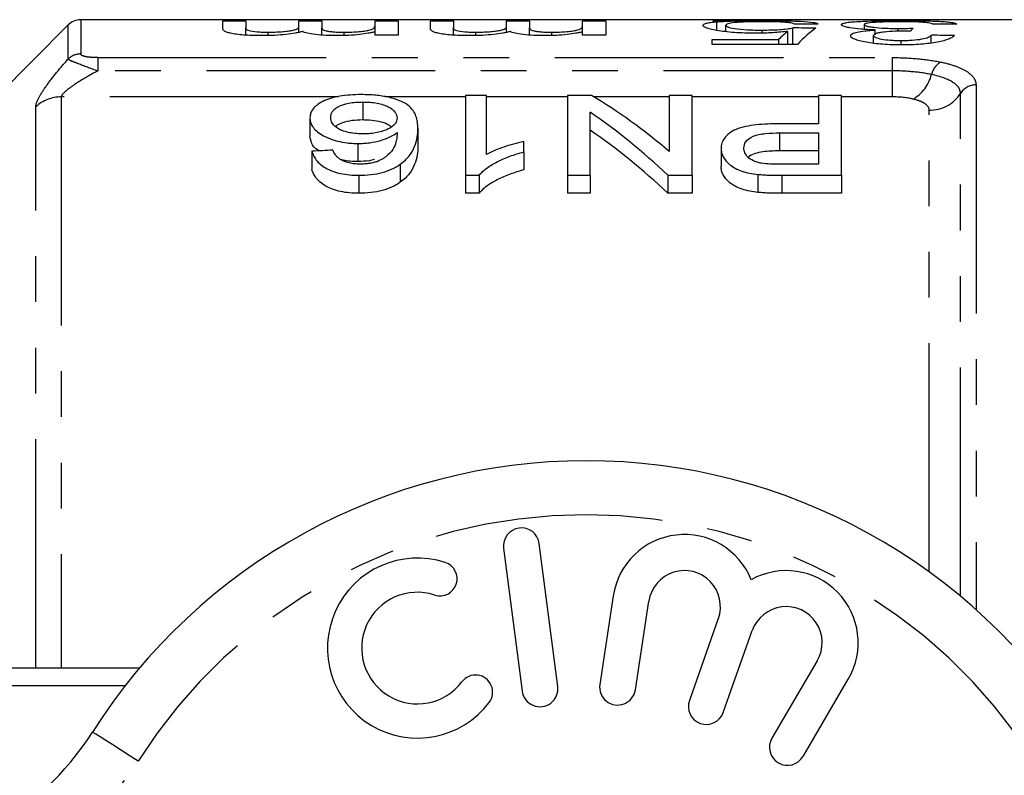
# Model space of a CAD drawing. Extents: x 146 to 261, y 82 to 270.
# Drawn here: x 188 to 215, y 118 to 139 of the extents above; entities that cross this region are included whole.
import ezdxf

# ---------------------------------------------------------------- set-up
doc = ezdxf.new("R2010")
doc.units = 0
doc.linetypes.add('PHANTOM', pattern=[12.7, 6.35, -1.27, 1.27, -1.27, 1.27, -1.27])
doc.layers.get('0').update_dxf_attribs({"linetype": 'CONTINUOUS'})

msp = doc.modelspace()

# ---------------------------------------------------------------- linework, layer by layer
at = {"color": 7, "linetype": 'CONTINUOUS'}
for p, q in [((189.013, 139.044), (186.202, 136.233)), ((224.759, 139.19), (189.366, 139.19)), ((193.311, 139.161), (193.952, 139.161)), ((193.311, 138.938), (193.311, 139.161)), ((193.952, 139.161), (193.952, 138.969)), ((195.426, 139.161), (196.067, 139.161)), ((195.426, 138.99), (195.426, 139.161)), ((195.426, 138.839), (195.426, 138.99)), ((196.067, 139.161), (196.067, 138.96)), ((197.542, 139.161), (198.183, 139.161)), ((197.542, 139.016), (197.542, 139.161)), ((197.542, 138.759), (197.542, 139.013)), ((198.183, 139.161), (198.183, 138.759)), ((199.08, 139.161), (199.721, 139.161)), ((199.08, 138.938), (199.08, 139.161)), ((199.721, 139.161), (199.721, 138.969)), ((201.196, 139.161), (201.837, 139.161)), ((201.196, 138.99), (201.196, 139.161)), ((201.196, 138.839), (201.196, 138.99)), ((201.837, 139.161), (201.837, 138.96)), ((203.311, 139.161), (203.952, 139.161)), ((203.311, 139.016), (203.311, 139.161)), ((203.311, 138.759), (203.311, 139.013)), ((203.952, 139.161), (203.952, 138.759)), ((206.927, 139.157), (208.265, 139.157)), ((207.035, 138.894), (207.035, 139.131)), ((207.293, 138.857), (207.293, 139.036)), ((211.139, 138.922), (211.139, 139.053)), ((193.952, 138.761), (193.952, 138.969)), ((194.573, 138.749), (194.573, 138.844)), ((196.067, 138.762), (196.067, 138.96)), ((196.682, 138.752), (196.682, 138.844)), ((197.542, 138.759), (197.542, 138.853)), ((198.183, 138.759), (197.542, 138.759)), ((199.721, 138.761), (199.721, 138.969)), ((200.342, 138.749), (200.342, 138.844)), ((201.837, 138.762), (201.837, 138.96)), ((202.452, 138.752), (202.452, 138.844)), ((203.311, 138.759), (203.311, 138.853)), ((203.952, 138.759), (203.311, 138.759)), ((208.297, 138.819), (208.297, 138.902)), ((209.011, 138.502), (209.011, 138.866)), ((209.152, 138.502), (209.152, 138.962)), ((211.396, 138.536), (211.396, 138.749)), ((211.437, 138.774), (211.437, 138.904)), ((212.077, 138.868), (212.077, 138.945)), ((212.998, 138.542), (212.998, 138.759)), ((206.909, 138.638), (208.757, 138.638)), ((206.909, 138.502), (206.909, 138.638)), ((209.28, 138.502), (206.909, 138.502)), ((208.757, 138.502), (208.757, 138.638)), ((212.157, 138.489), (212.157, 138.612)), ((200.06, 137.087), (200.06, 134.868)), ((200.637, 137.087), (200.06, 137.087)), ((200.637, 135.447), (200.637, 137.087)), ((203.558, 137.087), (202.887, 137.087)), ((202.887, 137.087), (202.887, 134.868)), ((205.714, 137.087), (205.714, 135.529)), ((206.349, 137.087), (205.714, 137.087)), ((206.349, 134.868), (206.349, 137.087)), ((209.868, 137.087), (209.868, 136.298)), ((210.503, 137.087), (209.868, 137.087)), ((210.503, 134.868), (210.503, 137.087)), ((197.2, 136.904), (197.2, 136.404)), ((203.522, 134.868), (203.522, 136.617)), ((195.733, 136.466), (195.733, 135.966)), ((209.868, 136.298), (208.766, 136.298)), ((198.733, 136.174), (198.733, 135.674)), ((208.783, 136.047), (209.868, 136.047)), ((209.868, 136.047), (209.868, 135.178)), ((197.063, 135.752), (197.063, 135.252)), ((201.676, 135.52), (201.676, 135.804)), ((195.791, 135.536), (195.791, 135.036)), ((201.676, 135.52), (201.676, 135.02)), ((207.157, 135.611), (207.157, 135.111)), ((209.868, 135.547), (208.783, 135.547)), ((198.243, 135.173), (198.243, 134.673)), ((209.868, 135.178), (208.794, 135.178)), ((197.09, 134.868), (197.09, 134.368)), ((200.06, 134.868), (200.432, 134.868)), ((200.06, 134.868), (200.06, 134.368)), ((200.432, 134.868), (200.432, 134.368)), ((202.887, 134.868), (203.522, 134.868)), ((202.887, 134.868), (202.887, 134.368)), ((203.522, 134.868), (203.522, 134.368)), ((205.678, 134.868), (206.349, 134.868)), ((205.678, 134.868), (205.678, 134.368)), ((206.349, 134.868), (206.349, 134.368)), ((208.182, 134.894), (208.182, 134.394)), ((208.849, 134.868), (210.503, 134.868)), ((210.503, 134.868), (210.503, 134.368)), ((200.432, 134.368), (200.06, 134.368)), ((203.522, 134.368), (202.887, 134.368)), ((206.349, 134.368), (205.678, 134.368)), ((210.503, 134.368), (208.849, 134.368)), ((201.114, 124.51), (201.628, 120.543)), ((202.62, 120.671), (202.105, 124.638)), ((204.161, 123.189), (203.787, 120.727)), ((204.775, 120.577), (205.149, 123.039)), ((207.08, 122.555), (206.276, 120.283)), ((207.219, 119.95), (208.023, 122.221)), ((184.409, 121.19), (191.007, 121.19)), ((209.829, 121.382), (208.57, 119.233)), ((209.433, 118.728), (210.691, 120.876))]:
    msp.add_line(p, q, dxfattribs=at)
at = {"color": 8, "linetype": 'PHANTOM'}
for p, q in [((189.013, 138.096), (189.013, 139.044)), ((189.366, 139.19), (189.366, 138.238)), ((189.837, 138.138), (211.909, 138.138)), ((189.837, 138.138), (189.837, 137.769)), ((211.909, 138.138), (211.909, 137.769)), ((211.909, 137.769), (189.837, 137.769)), ((211.909, 137.769), (211.909, 137.045)), ((214.24, 137.378), (214.24, 122.804)), ((213.807, 123.178), (213.807, 137.144)), ((188.824, 137.045), (188.824, 121.19)), ((196.521, 137.045), (188.824, 137.045)), ((200.06, 137.045), (197.834, 137.045)), ((202.887, 137.045), (200.637, 137.045)), ((205.714, 137.045), (203.627, 137.045)), ((209.868, 137.045), (206.349, 137.045)), ((211.909, 137.045), (210.503, 137.045)), ((188.116, 121.19), (188.116, 136.767)), ((212.941, 123.851), (212.941, 136.676)), ((208.783, 136.047), (208.783, 135.547)), ((208.849, 134.868), (208.849, 134.368)), ((190.601, 120.69), (184.409, 120.69))]:
    msp.add_line(p, q, dxfattribs=at)
at = {"color": 8, "linetype": 'PHANTOM', "flags": 128}
msp.add_lwpolyline([(190.958, 118.597), (190.711, 118.754), (190.473, 118.905), (190.254, 119.044), (190.063, 119.166), (189.905, 119.266), (189.788, 119.34), (189.716, 119.386), (189.692, 119.401)], dxfattribs=at)
at = {"color": 7, "linetype": 'CONTINUOUS'}
for centre, radius, start, end in [((189.366, 138.69), 0.5, 90, 135), ((203.409, 110.69), 16.25, 32.4174, 147.5826), ((201.61, 124.574), 0.5, 7.3859, 187.3859), ((206.138, 122.889), 2, 21.9096, 171.3636), ((198.721, 121.736), 2.5, 71.9549, 322.8168), ((199.348, 123.661), 0.475, 251.9549, 71.9549), ((206.138, 122.889), 1, 340.5, 171.3636), ((208.966, 121.887), 2, 329.6364, 119.0904), ((198.721, 121.736), 1.55, 71.9549, 322.8168), ((208.966, 121.887), 1, 329.6364, 160.5), ((200.334, 120.512), 0.475, 322.8168, 142.8168), ((202.124, 120.607), 0.5, 187.3859, 7.3859), ((204.281, 120.652), 0.5, 171.3636, 351.3636), ((206.747, 120.116), 0.5, 160.5, 340.5), ((182.938, 123.69), 8, 270, 327.5826), ((209.001, 118.98), 0.5, 149.6364, 329.6364)]:
    msp.add_arc(centre, radius, start, end, dxfattribs=at)
at = {"color": 8, "linetype": 'PHANTOM'}
for centre, radius, start, end in [((189.365, 137.729), 0.509, 89.8405, 133.7992), ((213.515, 137.555), 0.524, 119.0445, 167.6874), ((211.944, 137.932), 1.092, 299.8976, 345.944), ((214.234, 136.871), 0.507, 89.3433, 147.4517), ((212.953, 137.689), 1.014, 269.3436, 327.4516), ((188.819, 136.018), 1.027, 89.7637, 133.1852), ((203.409, 110.69), 14.75, 32.4174, 147.5826), ((182.938, 123.69), 9.5, 270, 327.5826)]:
    msp.add_arc(centre, radius, start, end, dxfattribs=at)
at = {"color": 7, "linetype": 'CONTINUOUS'}
for centre, major_axis, ratio, start_param, end_param in [((236.185, 110.69), (285, 0), 0.1, 1.663306, 1.665566), ((240.031, 110.69), (285, 0), 0.1, 1.663306, 1.665566), ((209.853, 110.69), (0, 28.5), 0.196442, 0.150974, 0.197116), ((173.209, 110.69), (285, 0), 0.1, 1.442075, 1.444343), ((210.525, 110.69), (0, 28.5), 0.2, 0.128721, 0.220107), ((212.911, 110.69), (0, 28.5), 0.114583, 0.128721, 0.149161), ((163.594, 110.69), (285, 0), 0.1, 1.394282, 1.396566), ((197.155, 111.19), (0, 27.75), 0.642148, 5.782151, 5.915637), ((196.385, 111.19), (0, 27.75), 0.642148, 5.734589, 5.871138), ((196.385, 110.69), (0, 27.75), 0.642148, 5.734589, 5.871138), ((328.966, 111.19), (277.5, 0), 0.1, 2.068981, 2.071349)]:
    msp.add_ellipse(centre, major_axis=major_axis, ratio=ratio, start_param=start_param, end_param=end_param, dxfattribs=at)
for points, knots in [([(194.573, 138.844), (194.638, 138.844), (194.702, 138.845), (194.827, 138.849), (194.889, 138.852), (195.005, 138.861), (195.059, 138.866), (195.159, 138.878), (195.205, 138.885), (195.28, 138.9), (195.31, 138.908), (195.358, 138.925), (195.376, 138.933), (195.417, 138.958), (195.424, 138.975), (195.426, 138.99)], [0, 0, 0, 0, 0.125, 0.125, 0.25, 0.25, 0.375, 0.375, 0.5, 0.5, 0.625, 0.625, 0.75, 0.75, 1, 1, 1, 1]), ([(196.682, 138.844), (196.756, 138.844), (196.829, 138.845), (196.969, 138.851), (197.039, 138.856), (197.166, 138.867), (197.225, 138.874), (197.326, 138.889), (197.367, 138.898), (197.468, 138.926), (197.498, 138.945), (197.536, 138.982), (197.542, 138.999), (197.542, 139.016)], [0, 0, 0, 0, 0.125, 0.125, 0.25, 0.25, 0.375, 0.375, 0.5, 0.5, 0.75, 0.75, 1, 1, 1, 1]), ([(200.342, 138.844), (200.407, 138.844), (200.471, 138.845), (200.596, 138.849), (200.658, 138.852), (200.775, 138.861), (200.829, 138.866), (200.928, 138.878), (200.974, 138.885), (201.049, 138.9), (201.079, 138.908), (201.127, 138.925), (201.145, 138.933), (201.186, 138.958), (201.193, 138.975), (201.196, 138.99)], [0, 0, 0, 0, 0.125, 0.125, 0.25, 0.25, 0.375, 0.375, 0.5, 0.5, 0.625, 0.625, 0.75, 0.75, 1, 1, 1, 1]), ([(202.452, 138.844), (202.525, 138.844), (202.598, 138.845), (202.738, 138.851), (202.808, 138.856), (202.935, 138.867), (202.995, 138.874), (203.095, 138.889), (203.136, 138.898), (203.238, 138.926), (203.267, 138.945), (203.305, 138.982), (203.311, 138.999), (203.311, 139.016)], [0, 0, 0, 0, 0.125, 0.125, 0.25, 0.25, 0.375, 0.375, 0.5, 0.5, 0.75, 0.75, 1, 1, 1, 1]), ([(206.652, 139.032), (206.654, 139.043), (206.659, 139.053), (206.69, 139.073), (206.712, 139.082), (206.776, 139.099), (206.817, 139.106), (206.889, 139.116), (206.915, 139.12), (206.972, 139.126), (207.003, 139.129), (207.035, 139.131)], [0, 0, 0, 0, 0.25, 0.25, 0.5, 0.5, 0.75, 0.75, 0.875, 0.875, 1, 1, 1, 1]), ([(208.12, 138.813), (208.017, 138.813), (207.914, 138.815), (207.715, 138.821), (207.615, 138.826), (207.338, 138.847), (207.175, 138.867), (206.975, 138.901), (206.914, 138.913), (206.814, 138.937), (206.774, 138.949), (206.711, 138.974), (206.687, 138.986), (206.658, 139.009), (206.655, 139.021), (206.652, 139.032)], [0, 0, 0, 0, 0.125, 0.125, 0.25, 0.25, 0.5, 0.5, 0.625, 0.625, 0.75, 0.75, 0.875, 0.875, 1, 1, 1, 1]), ([(207.035, 139.131), (207.073, 139.134), (207.112, 139.137), (207.195, 139.142), (207.239, 139.145), (207.379, 139.151), (207.484, 139.155), (207.703, 139.16), (207.818, 139.161), (207.999, 139.163), (208.06, 139.163), (208.181, 139.164), (208.243, 139.164), (208.304, 139.164)], [0, 0, 0, 0, 0.125, 0.125, 0.25, 0.25, 0.5, 0.5, 0.75, 0.75, 0.875, 0.875, 1, 1, 1, 1]), ([(208.3, 139.133), (208.227, 139.133), (208.155, 139.133), (208.013, 139.131), (207.943, 139.13), (207.742, 139.124), (207.626, 139.118), (207.449, 139.1), (207.385, 139.09), (207.328, 139.071), (207.315, 139.064), (207.297, 139.05), (207.294, 139.043), (207.293, 139.036)], [0, 0, 0, 0, 0.125, 0.125, 0.25, 0.25, 0.5, 0.5, 0.75, 0.75, 0.875, 0.875, 1, 1, 1, 1]), ([(207.293, 139.036), (207.295, 139.028), (207.297, 139.021), (207.314, 139.005), (207.327, 138.997), (207.383, 138.973), (207.449, 138.957), (207.63, 138.929), (207.75, 138.917), (207.948, 138.908), (208.018, 138.905), (208.156, 138.902), (208.227, 138.902), (208.297, 138.902)], [0, 0, 0, 0, 0.125, 0.125, 0.25, 0.25, 0.5, 0.5, 0.75, 0.75, 0.875, 0.875, 1, 1, 1, 1]), ([(209.216, 139.062), (209.206, 139.068), (209.196, 139.073), (209.168, 139.083), (209.15, 139.088), (209.107, 139.097), (209.081, 139.101), (209.02, 139.109), (208.984, 139.113), (208.864, 139.122), (208.763, 139.127), (208.595, 139.131), (208.537, 139.132), (208.42, 139.133), (208.36, 139.133), (208.3, 139.133)], [0, 0, 0, 0, 0.125, 0.125, 0.25, 0.25, 0.375, 0.375, 0.5, 0.5, 0.75, 0.75, 0.875, 0.875, 1, 1, 1, 1]), ([(208.304, 139.164), (208.401, 139.164), (208.498, 139.164), (208.688, 139.162), (208.781, 139.161), (208.965, 139.159), (209.055, 139.157), (209.222, 139.152), (209.301, 139.149), (209.518, 139.138), (209.634, 139.128), (209.755, 139.108), (209.785, 139.101), (209.833, 139.086), (209.847, 139.077), (209.857, 139.068)], [0, 0, 0, 0, 0.125, 0.125, 0.25, 0.25, 0.375, 0.375, 0.5, 0.5, 0.75, 0.75, 0.875, 0.875, 1, 1, 1, 1]), ([(210.498, 139.053), (210.501, 139.063), (210.507, 139.073), (210.548, 139.091), (210.579, 139.1), (210.662, 139.114), (210.714, 139.121), (210.837, 139.132), (210.909, 139.137), (211.138, 139.15), (211.324, 139.156), (211.621, 139.161), (211.724, 139.162), (211.935, 139.163), (212.041, 139.164), (212.148, 139.164)], [0, 0, 0, 0, 0.125, 0.125, 0.25, 0.25, 0.375, 0.375, 0.5, 0.5, 0.75, 0.75, 0.875, 0.875, 1, 1, 1, 1]), ([(211.437, 138.904), (211.368, 138.907), (211.3, 138.91), (211.17, 138.917), (211.107, 138.921), (210.926, 138.937), (210.823, 138.949), (210.696, 138.971), (210.659, 138.978), (210.598, 138.993), (210.572, 139.001), (210.514, 139.024), (210.501, 139.039), (210.498, 139.053)], [0, 0, 0, 0, 0.125, 0.125, 0.25, 0.25, 0.5, 0.5, 0.625, 0.625, 0.75, 0.75, 1, 1, 1, 1]), ([(212.125, 139.133), (212.059, 139.133), (211.994, 139.133), (211.865, 139.131), (211.801, 139.13), (211.678, 139.127), (211.62, 139.125), (211.51, 139.12), (211.459, 139.117), (211.324, 139.107), (211.251, 139.098), (211.182, 139.083), (211.166, 139.077), (211.144, 139.065), (211.141, 139.059), (211.139, 139.053)], [0, 0, 0, 0, 0.125, 0.125, 0.25, 0.25, 0.375, 0.375, 0.5, 0.5, 0.75, 0.75, 0.875, 0.875, 1, 1, 1, 1]), ([(211.139, 139.053), (211.141, 139.046), (211.144, 139.04), (211.164, 139.028), (211.18, 139.021), (211.224, 139.008), (211.253, 139.002), (211.32, 138.99), (211.36, 138.984), (211.491, 138.968), (211.596, 138.959), (211.77, 138.951), (211.829, 138.949), (211.952, 138.946), (212.014, 138.946), (212.077, 138.945)], [0, 0, 0, 0, 0.125, 0.125, 0.25, 0.25, 0.375, 0.375, 0.5, 0.5, 0.75, 0.75, 0.875, 0.875, 1, 1, 1, 1]), ([(213.063, 139.062), (213.037, 139.073), (213.008, 139.083), (212.914, 139.102), (212.856, 139.11), (212.695, 139.122), (212.592, 139.127), (212.421, 139.131), (212.364, 139.132), (212.246, 139.133), (212.185, 139.133), (212.125, 139.133)], [0, 0, 0, 0, 0.25, 0.25, 0.5, 0.5, 0.75, 0.75, 0.875, 0.875, 1, 1, 1, 1]), ([(212.148, 139.164), (212.245, 139.164), (212.342, 139.163), (212.532, 139.162), (212.625, 139.161), (212.902, 139.157), (213.069, 139.152), (213.284, 139.141), (213.349, 139.137), (213.464, 139.127), (213.515, 139.121), (213.597, 139.108), (213.629, 139.101), (213.678, 139.086), (213.692, 139.077), (213.704, 139.068)], [0, 0, 0, 0, 0.125, 0.125, 0.25, 0.25, 0.5, 0.5, 0.625, 0.625, 0.75, 0.75, 0.875, 0.875, 1, 1, 1, 1]), ([(194.419, 138.747), (194.339, 138.747), (194.26, 138.748), (194.105, 138.752), (194.027, 138.755), (193.878, 138.765), (193.807, 138.771), (193.676, 138.786), (193.616, 138.795), (193.515, 138.815), (193.472, 138.826), (193.406, 138.849), (193.38, 138.86), (193.323, 138.895), (193.313, 138.917), (193.311, 138.938)], [0, 0, 0, 0, 0.125, 0.125, 0.25, 0.25, 0.375, 0.375, 0.5, 0.5, 0.625, 0.625, 0.75, 0.75, 1, 1, 1, 1]), ([(193.952, 138.969), (193.954, 138.956), (193.954, 138.942), (193.97, 138.922), (193.978, 138.915), (194.001, 138.901), (194.018, 138.894), (194.093, 138.873), (194.175, 138.862), (194.315, 138.851), (194.364, 138.848), (194.467, 138.845), (194.52, 138.844), (194.573, 138.844)], [0, 0, 0, 0, 0.25, 0.25, 0.375, 0.375, 0.5, 0.5, 0.75, 0.75, 0.875, 0.875, 1, 1, 1, 1]), ([(195.526, 138.86), (195.495, 138.852), (195.464, 138.845), (195.397, 138.831), (195.361, 138.824), (195.245, 138.803), (195.161, 138.791), (194.972, 138.769), (194.867, 138.761), (194.703, 138.753), (194.648, 138.751), (194.533, 138.748), (194.476, 138.748), (194.419, 138.747)], [0, 0, 0, 0, 0.125, 0.125, 0.25, 0.25, 0.5, 0.5, 0.75, 0.75, 0.875, 0.875, 1, 1, 1, 1]), ([(196.498, 138.747), (196.391, 138.748), (196.285, 138.749), (196.08, 138.758), (195.979, 138.766), (195.803, 138.787), (195.726, 138.8), (195.634, 138.821), (195.607, 138.829), (195.562, 138.844), (195.544, 138.852), (195.526, 138.86)], [0, 0, 0, 0, 0.25, 0.25, 0.5, 0.5, 0.75, 0.75, 0.875, 0.875, 1, 1, 1, 1]), ([(196.067, 138.96), (196.068, 138.947), (196.073, 138.934), (196.106, 138.908), (196.134, 138.894), (196.206, 138.876), (196.236, 138.87), (196.308, 138.86), (196.349, 138.855), (196.439, 138.849), (196.487, 138.847), (196.584, 138.844), (196.633, 138.844), (196.682, 138.844)], [0, 0, 0, 0, 0.25, 0.25, 0.5, 0.5, 0.625, 0.625, 0.75, 0.75, 0.875, 0.875, 1, 1, 1, 1]), ([(197.542, 138.853), (197.514, 138.846), (197.486, 138.839), (197.424, 138.825), (197.39, 138.818), (197.281, 138.799), (197.198, 138.787), (197.019, 138.768), (196.919, 138.76), (196.765, 138.752), (196.712, 138.75), (196.606, 138.748), (196.552, 138.748), (196.498, 138.747)], [0, 0, 0, 0, 0.125, 0.125, 0.25, 0.25, 0.5, 0.5, 0.75, 0.75, 0.875, 0.875, 1, 1, 1, 1]), ([(200.188, 138.747), (200.109, 138.747), (200.03, 138.748), (199.874, 138.752), (199.797, 138.755), (199.647, 138.765), (199.576, 138.771), (199.445, 138.786), (199.385, 138.795), (199.284, 138.815), (199.241, 138.826), (199.175, 138.849), (199.15, 138.86), (199.092, 138.895), (199.082, 138.917), (199.08, 138.938)], [0, 0, 0, 0, 0.125, 0.125, 0.25, 0.25, 0.375, 0.375, 0.5, 0.5, 0.625, 0.625, 0.75, 0.75, 1, 1, 1, 1]), ([(199.721, 138.969), (199.723, 138.956), (199.723, 138.942), (199.74, 138.922), (199.748, 138.915), (199.771, 138.901), (199.787, 138.894), (199.862, 138.873), (199.944, 138.862), (200.084, 138.851), (200.133, 138.848), (200.236, 138.845), (200.289, 138.844), (200.342, 138.844)], [0, 0, 0, 0, 0.25, 0.25, 0.375, 0.375, 0.5, 0.5, 0.75, 0.75, 0.875, 0.875, 1, 1, 1, 1]), ([(201.296, 138.86), (201.265, 138.852), (201.234, 138.845), (201.166, 138.831), (201.13, 138.824), (201.014, 138.803), (200.93, 138.791), (200.741, 138.769), (200.636, 138.761), (200.473, 138.753), (200.417, 138.751), (200.303, 138.748), (200.245, 138.748), (200.188, 138.747)], [0, 0, 0, 0, 0.125, 0.125, 0.25, 0.25, 0.5, 0.5, 0.75, 0.75, 0.875, 0.875, 1, 1, 1, 1]), ([(202.267, 138.747), (202.16, 138.748), (202.054, 138.749), (201.849, 138.758), (201.748, 138.766), (201.572, 138.787), (201.495, 138.8), (201.403, 138.821), (201.376, 138.829), (201.332, 138.844), (201.314, 138.852), (201.296, 138.86)], [0, 0, 0, 0, 0.25, 0.25, 0.5, 0.5, 0.75, 0.75, 0.875, 0.875, 1, 1, 1, 1]), ([(201.837, 138.96), (201.837, 138.947), (201.842, 138.934), (201.876, 138.908), (201.904, 138.894), (201.976, 138.876), (202.006, 138.87), (202.077, 138.86), (202.119, 138.855), (202.208, 138.849), (202.256, 138.847), (202.353, 138.844), (202.402, 138.844), (202.452, 138.844)], [0, 0, 0, 0, 0.25, 0.25, 0.5, 0.5, 0.625, 0.625, 0.75, 0.75, 0.875, 0.875, 1, 1, 1, 1]), ([(203.311, 138.853), (203.283, 138.846), (203.255, 138.839), (203.193, 138.825), (203.159, 138.818), (203.05, 138.799), (202.967, 138.787), (202.788, 138.768), (202.688, 138.76), (202.534, 138.752), (202.482, 138.75), (202.375, 138.748), (202.321, 138.748), (202.267, 138.747)], [0, 0, 0, 0, 0.125, 0.125, 0.25, 0.25, 0.5, 0.5, 0.75, 0.75, 0.875, 0.875, 1, 1, 1, 1]), ([(209.011, 138.866), (208.946, 138.858), (208.881, 138.851), (208.741, 138.838), (208.668, 138.832), (208.516, 138.823), (208.439, 138.819), (208.321, 138.816), (208.281, 138.815), (208.201, 138.813), (208.16, 138.813), (208.12, 138.813)], [0, 0, 0, 0, 0.25, 0.25, 0.5, 0.5, 0.75, 0.75, 0.875, 0.875, 1, 1, 1, 1]), ([(208.297, 138.902), (208.381, 138.902), (208.466, 138.903), (208.629, 138.908), (208.711, 138.911), (208.86, 138.923), (208.927, 138.929), (209.02, 138.941), (209.05, 138.945), (209.104, 138.953), (209.128, 138.958), (209.152, 138.962)], [0, 0, 0, 0, 0.25, 0.25, 0.5, 0.5, 0.75, 0.75, 0.875, 0.875, 1, 1, 1, 1]), ([(210.755, 138.745), (210.757, 138.755), (210.759, 138.764), (210.773, 138.782), (210.785, 138.791), (210.832, 138.816), (210.879, 138.832), (211, 138.859), (211.076, 138.871), (211.202, 138.885), (211.246, 138.89), (211.34, 138.898), (211.388, 138.901), (211.437, 138.904)], [0, 0, 0, 0, 0.125, 0.125, 0.25, 0.25, 0.5, 0.5, 0.75, 0.75, 0.875, 0.875, 1, 1, 1, 1]), ([(212.177, 138.488), (212.088, 138.489), (211.998, 138.489), (211.823, 138.496), (211.737, 138.5), (211.483, 138.52), (211.324, 138.538), (211.119, 138.575), (211.058, 138.588), (210.953, 138.617), (210.907, 138.633), (210.833, 138.664), (210.803, 138.68), (210.764, 138.713), (210.758, 138.729), (210.755, 138.745)], [0, 0, 0, 0, 0.125, 0.125, 0.25, 0.25, 0.5, 0.5, 0.625, 0.625, 0.75, 0.75, 0.875, 0.875, 1, 1, 1, 1]), ([(212.333, 138.875), (212.276, 138.874), (212.219, 138.874), (212.106, 138.872), (212.051, 138.87), (211.887, 138.863), (211.781, 138.856), (211.638, 138.841), (211.594, 138.835), (211.518, 138.822), (211.487, 138.814), (211.438, 138.797), (211.422, 138.788), (211.4, 138.769), (211.397, 138.759), (211.396, 138.749)], [0, 0, 0, 0, 0.125, 0.125, 0.25, 0.25, 0.5, 0.5, 0.625, 0.625, 0.75, 0.75, 0.875, 0.875, 1, 1, 1, 1]), ([(211.396, 138.749), (211.397, 138.74), (211.399, 138.732), (211.417, 138.714), (211.431, 138.705), (211.487, 138.68), (211.546, 138.665), (211.688, 138.638), (211.774, 138.628), (211.913, 138.618), (211.961, 138.616), (212.058, 138.613), (212.108, 138.612), (212.157, 138.612)], [0, 0, 0, 0, 0.125, 0.125, 0.25, 0.25, 0.5, 0.5, 0.75, 0.75, 0.875, 0.875, 1, 1, 1, 1]), ([(212.077, 138.945), (212.112, 138.945), (212.147, 138.946), (212.217, 138.947), (212.252, 138.947), (212.356, 138.95), (212.424, 138.952), (212.492, 138.954)], [0, 0, 0, 0, 0.25, 0.25, 0.5, 0.5, 1, 1, 1, 1]), ([(212.157, 138.612), (212.21, 138.613), (212.263, 138.613), (212.366, 138.616), (212.417, 138.619), (212.565, 138.629), (212.658, 138.64), (212.812, 138.669), (212.871, 138.686), (212.933, 138.713), (212.951, 138.722), (212.979, 138.74), (212.989, 138.749), (212.998, 138.759)], [0, 0, 0, 0, 0.125, 0.125, 0.25, 0.25, 0.5, 0.5, 0.75, 0.75, 0.875, 0.875, 1, 1, 1, 1]), ([(213.639, 138.747), (213.622, 138.732), (213.603, 138.716), (213.551, 138.684), (213.52, 138.669), (213.442, 138.638), (213.396, 138.622), (213.291, 138.593), (213.231, 138.579), (213.1, 138.553), (213.027, 138.542), (212.874, 138.522), (212.793, 138.514), (212.622, 138.5), (212.535, 138.496), (212.358, 138.489), (212.268, 138.488), (212.177, 138.488)], [0, 0, 0, 0, 0.125, 0.125, 0.25, 0.25, 0.375, 0.375, 0.5, 0.5, 0.625, 0.625, 0.75, 0.75, 0.875, 0.875, 1, 1, 1, 1]), ([(212.425, 138.874), (212.418, 138.874), (212.41, 138.874), (212.402, 138.874), (212.395, 138.874), (212.387, 138.874), (212.379, 138.874), (212.364, 138.874), (212.349, 138.874), (212.333, 138.875)], [0, 0, 0, 0, 0.00002311834, 0.00002311834, 0.00002311834, 0.00004623873, 0.00004623873, 0.00004623873, 0.00009245967, 0.00009245967, 0.00009245967, 0.00009245967]), ([(197.156, 137.109), (197.053, 137.108), (196.951, 137.105), (196.751, 137.09), (196.652, 137.078), (196.378, 137.029), (196.214, 136.981), (196.031, 136.888), (195.976, 136.855), (195.888, 136.785), (195.85, 136.748), (195.791, 136.672), (195.768, 136.632), (195.74, 136.55), (195.736, 136.508), (195.733, 136.466)], [0, 0, 0, 0, 0.125, 0.125, 0.25, 0.25, 0.5, 0.5, 0.625, 0.625, 0.75, 0.75, 0.875, 0.875, 1, 1, 1, 1]), ([(198.733, 136.174), (198.732, 136.232), (198.73, 136.289), (198.713, 136.402), (198.7, 136.457), (198.64, 136.62), (198.576, 136.723), (198.393, 136.861), (198.318, 136.903), (198.137, 136.976), (198.035, 137.009), (197.809, 137.06), (197.683, 137.079), (197.49, 137.097), (197.424, 137.102), (197.291, 137.107), (197.223, 137.108), (197.156, 137.109)], [0, 0, 0, 0, 0.125, 0.125, 0.25, 0.25, 0.5, 0.5, 0.625, 0.625, 0.75, 0.75, 0.875, 0.875, 0.9375, 0.9375, 1, 1, 1, 1]), ([(196.31, 136.474), (196.311, 136.501), (196.313, 136.528), (196.327, 136.581), (196.339, 136.607), (196.371, 136.657), (196.39, 136.683), (196.446, 136.73), (196.479, 136.752), (196.595, 136.815), (196.696, 136.849), (196.875, 136.883), (196.937, 136.891), (197.066, 136.902), (197.133, 136.903), (197.2, 136.904)], [0, 0, 0, 0, 0.125, 0.125, 0.25, 0.25, 0.375, 0.375, 0.5, 0.5, 0.75, 0.75, 0.875, 0.875, 1, 1, 1, 1]), ([(197.2, 136.904), (197.269, 136.903), (197.337, 136.902), (197.471, 136.891), (197.537, 136.883), (197.722, 136.848), (197.829, 136.813), (197.994, 136.728), (198.053, 136.678), (198.115, 136.6), (198.131, 136.573), (198.151, 136.517), (198.154, 136.489), (198.157, 136.461)], [0, 0, 0, 0, 0.125, 0.125, 0.25, 0.25, 0.5, 0.5, 0.75, 0.75, 0.875, 0.875, 1, 1, 1, 1]), ([(195.733, 136.466), (195.736, 136.426), (195.739, 136.385), (195.763, 136.304), (195.782, 136.263), (195.836, 136.182), (195.87, 136.142), (195.956, 136.065), (196.007, 136.028), (196.185, 135.923), (196.329, 135.862), (196.586, 135.796), (196.677, 135.78), (196.819, 135.763), (196.868, 135.759), (196.965, 135.754), (197.014, 135.753), (197.063, 135.752)], [0, 0, 0, 0, 0.125, 0.125, 0.25, 0.25, 0.375, 0.375, 0.5, 0.5, 0.75, 0.75, 0.875, 0.875, 0.9375, 0.9375, 1, 1, 1, 1]), ([(197.223, 136.018), (197.156, 136.019), (197.091, 136.02), (196.962, 136.031), (196.897, 136.04), (196.716, 136.075), (196.612, 136.113), (196.448, 136.204), (196.392, 136.257), (196.322, 136.365), (196.312, 136.42), (196.31, 136.474)], [0, 0, 0, 0, 0.125, 0.125, 0.25, 0.25, 0.5, 0.5, 0.75, 0.75, 1, 1, 1, 1]), ([(197.2, 136.404), (197.098, 136.401), (196.891, 136.395), (196.641, 136.332), (196.494, 136.271), (196.455, 136.23), (196.447, 136.222)], [0, 0, 0, 0, 0.323372, 0.650411, 0.930132, 1, 1, 1, 1]), ([(197.991, 136.212), (197.954, 136.24), (197.872, 136.301), (197.656, 136.366), (197.417, 136.4), (197.261, 136.403), (197.2, 136.404)], [0, 0, 0, 0, 0.238674, 0.527599, 0.816991, 1, 1, 1, 1]), ([(198.157, 136.461), (198.155, 136.434), (198.152, 136.407), (198.134, 136.354), (198.121, 136.327), (198.061, 136.248), (197.996, 136.199), (197.866, 136.135), (197.819, 136.116), (197.716, 136.081), (197.66, 136.066), (197.542, 136.042), (197.481, 136.033), (197.353, 136.021), (197.288, 136.019), (197.223, 136.018)], [0, 0, 0, 0, 0.125, 0.125, 0.25, 0.25, 0.5, 0.5, 0.625, 0.625, 0.75, 0.75, 0.875, 0.875, 1, 1, 1, 1]), ([(208.766, 136.298), (208.659, 136.297), (208.553, 136.296), (208.343, 136.287), (208.239, 136.28), (208.032, 136.258), (207.931, 136.243), (207.741, 136.202), (207.651, 136.176), (207.502, 136.111), (207.44, 136.072), (207.332, 135.991), (207.288, 135.948), (207.22, 135.856), (207.195, 135.809), (207.164, 135.712), (207.159, 135.662), (207.157, 135.611)], [0, 0, 0, 0, 0.125, 0.125, 0.25, 0.25, 0.375, 0.375, 0.5, 0.5, 0.625, 0.625, 0.75, 0.75, 0.875, 0.875, 1, 1, 1, 1]), ([(195.99, 135.546), (195.983, 135.55), (195.863, 135.613), (195.767, 135.765), (195.744, 135.901), (195.733, 135.966)], [0, 0, 0, 0, 0.032866, 0.539847, 1, 1, 1, 1]), ([(197.063, 135.752), (197.119, 135.753), (197.175, 135.754), (197.286, 135.761), (197.34, 135.767), (197.5, 135.788), (197.604, 135.81), (197.794, 135.863), (197.881, 135.897), (198.034, 135.971), (198.096, 136.013), (198.157, 136.055)], [0, 0, 0, 0, 0.125, 0.125, 0.25, 0.25, 0.5, 0.5, 0.75, 0.75, 1, 1, 1, 1]), ([(198.157, 136.055), (198.154, 135.987), (198.15, 135.918), (198.122, 135.778), (198.101, 135.706), (198.029, 135.566), (197.973, 135.498), (197.862, 135.399), (197.822, 135.367), (197.729, 135.308), (197.675, 135.281), (197.619, 135.255)], [0, 0, 0, 0, 0.25, 0.25, 0.5, 0.5, 0.75, 0.75, 0.875, 0.875, 1, 1, 1, 1]), ([(198.243, 135.173), (198.296, 135.211), (198.345, 135.251), (198.429, 135.332), (198.465, 135.373), (198.561, 135.499), (198.608, 135.586), (198.71, 135.843), (198.732, 136.012), (198.733, 136.174)], [0, 0, 0, 0, 0.125, 0.125, 0.25, 0.25, 0.5, 0.5, 1, 1, 1, 1]), ([(207.791, 135.621), (207.793, 135.683), (207.805, 135.743), (207.885, 135.858), (207.951, 135.912), (208.094, 135.972), (208.15, 135.988), (208.268, 136.013), (208.33, 136.022), (208.52, 136.042), (208.652, 136.046), (208.783, 136.047)], [0, 0, 0, 0, 0.25, 0.25, 0.5, 0.5, 0.625, 0.625, 0.75, 0.75, 1, 1, 1, 1]), ([(201.676, 135.804), (201.578, 135.783), (201.482, 135.76), (201.298, 135.708), (201.209, 135.681), (201.033, 135.622), (200.948, 135.59), (200.785, 135.523), (200.71, 135.486), (200.637, 135.447)], [0, 0, 0, 0, 0.25, 0.25, 0.5, 0.5, 0.75, 0.75, 1, 1, 1, 1]), ([(195.791, 135.536), (195.802, 135.495), (195.814, 135.454), (195.852, 135.372), (195.876, 135.332), (195.968, 135.214), (196.055, 135.137), (196.227, 135.039), (196.292, 135.008), (196.43, 134.957), (196.505, 134.935), (196.665, 134.9), (196.747, 134.888), (196.916, 134.871), (197.003, 134.869), (197.09, 134.868)], [0, 0, 0, 0, 0.125, 0.125, 0.25, 0.25, 0.5, 0.5, 0.625, 0.625, 0.75, 0.75, 0.875, 0.875, 1, 1, 1, 1]), ([(196.576, 135.31), (196.549, 135.329), (196.521, 135.349), (196.478, 135.39), (196.46, 135.412), (196.411, 135.478), (196.389, 135.522), (196.368, 135.567)], [0, 0, 0, 0, 0.25, 0.25, 0.5, 0.5, 1, 1, 1, 1]), ([(198.733, 135.674), (198.732, 135.512), (198.71, 135.345), (198.608, 135.087), (198.562, 135.001), (198.465, 134.873), (198.429, 134.832), (198.344, 134.751), (198.296, 134.711), (198.243, 134.673)], [0, 0, 0, 0, 0.5, 0.5, 0.75, 0.75, 0.875, 0.875, 1, 1, 1, 1]), ([(200.432, 134.868), (200.463, 134.904), (200.495, 134.941), (200.569, 135.009), (200.611, 135.041), (200.742, 135.135), (200.842, 135.194), (201.055, 135.303), (201.17, 135.353), (201.414, 135.444), (201.544, 135.482), (201.676, 135.52)], [0, 0, 0, 0, 0.125, 0.125, 0.25, 0.25, 0.5, 0.5, 0.75, 0.75, 1, 1, 1, 1]), ([(207.157, 135.611), (207.158, 135.573), (207.161, 135.535), (207.18, 135.458), (207.195, 135.42), (207.255, 135.306), (207.317, 135.23), (207.444, 135.127), (207.493, 135.093), (207.604, 135.034), (207.666, 135.008), (207.802, 134.962), (207.874, 134.943), (208.024, 134.913), (208.103, 134.903), (208.182, 134.894)], [0, 0, 0, 0, 0.125, 0.125, 0.25, 0.25, 0.5, 0.5, 0.625, 0.625, 0.75, 0.75, 0.875, 0.875, 1, 1, 1, 1]), ([(208.275, 135.201), (208.234, 135.209), (208.193, 135.217), (208.12, 135.24), (208.086, 135.254), (207.991, 135.3), (207.94, 135.336), (207.861, 135.413), (207.834, 135.454), (207.798, 135.537), (207.793, 135.579), (207.791, 135.621)], [0, 0, 0, 0, 0.125, 0.125, 0.25, 0.25, 0.5, 0.5, 0.75, 0.75, 1, 1, 1, 1]), ([(208.783, 135.547), (208.624, 135.544), (208.384, 135.539), (208.096, 135.478), (207.958, 135.419), (207.921, 135.375), (207.913, 135.366)], [0, 0, 0, 0, 0.465073, 0.699802, 0.93626, 1, 1, 1, 1]), ([(197.128, 135.178), (197.075, 135.178), (197.022, 135.18), (196.918, 135.192), (196.869, 135.2), (196.774, 135.224), (196.729, 135.238), (196.648, 135.271), (196.612, 135.291), (196.576, 135.31)], [0, 0, 0, 0, 0.25, 0.25, 0.5, 0.5, 0.75, 0.75, 1, 1, 1, 1]), ([(197.063, 135.252), (196.922, 135.254), (196.752, 135.257), (196.612, 135.297), (196.589, 135.303)], [0, 0, 0, 0, 0.832199, 1, 1, 1, 1]), ([(197.526, 135.304), (197.48, 135.292), (197.337, 135.257), (197.173, 135.254), (197.063, 135.252)], [0, 0, 0, 0, 0.326779, 1, 1, 1, 1]), ([(197.09, 134.868), (197.203, 134.87), (197.316, 134.873), (197.537, 134.899), (197.642, 134.919), (197.842, 134.973), (197.935, 135.007), (198.06, 135.064), (198.1, 135.084), (198.174, 135.127), (198.209, 135.15), (198.243, 135.173)], [0, 0, 0, 0, 0.25, 0.25, 0.5, 0.5, 0.75, 0.75, 0.875, 0.875, 1, 1, 1, 1]), ([(197.619, 135.255), (197.582, 135.243), (197.545, 135.232), (197.468, 135.212), (197.427, 135.204), (197.343, 135.191), (197.301, 135.185), (197.215, 135.179), (197.171, 135.178), (197.128, 135.178)], [0, 0, 0, 0, 0.25, 0.25, 0.5, 0.5, 0.75, 0.75, 1, 1, 1, 1]), ([(208.794, 135.178), (208.707, 135.178), (208.619, 135.178), (208.446, 135.184), (208.359, 135.189), (208.275, 135.201)], [0, 0, 0, 0, 0.5, 0.5, 1, 1, 1, 1]), ([(197.09, 134.368), (197.004, 134.369), (196.918, 134.371), (196.75, 134.387), (196.667, 134.4), (196.508, 134.434), (196.433, 134.456), (196.294, 134.507), (196.23, 134.538), (196.058, 134.635), (195.97, 134.711), (195.877, 134.831), (195.852, 134.872), (195.814, 134.953), (195.802, 134.995), (195.791, 135.036)], [0, 0, 0, 0, 0.125, 0.125, 0.25, 0.25, 0.375, 0.375, 0.5, 0.5, 0.75, 0.75, 0.875, 0.875, 1, 1, 1, 1]), ([(201.676, 135.02), (201.544, 134.983), (201.414, 134.944), (201.171, 134.853), (201.056, 134.803), (200.842, 134.694), (200.742, 134.635), (200.611, 134.541), (200.569, 134.509), (200.495, 134.44), (200.463, 134.404), (200.432, 134.368)], [0, 0, 0, 0, 0.25, 0.25, 0.5, 0.5, 0.75, 0.75, 0.875, 0.875, 1, 1, 1, 1]), ([(208.182, 134.394), (208.104, 134.403), (208.026, 134.413), (207.877, 134.442), (207.806, 134.461), (207.67, 134.506), (207.607, 134.533), (207.496, 134.592), (207.447, 134.625), (207.318, 134.729), (207.257, 134.803), (207.195, 134.919), (207.18, 134.957), (207.161, 135.034), (207.158, 135.073), (207.157, 135.111)], [0, 0, 0, 0, 0.125, 0.125, 0.25, 0.25, 0.375, 0.375, 0.5, 0.5, 0.75, 0.75, 0.875, 0.875, 1, 1, 1, 1]), ([(208.182, 134.894), (208.237, 134.888), (208.292, 134.883), (208.348, 134.88), (208.403, 134.876), (208.459, 134.875), (208.515, 134.873), (208.57, 134.871), (208.626, 134.87), (208.682, 134.869), (208.738, 134.868), (208.794, 134.868), (208.849, 134.868)], [0, 0, 0, 0, 0.0001675121, 0.0001675121, 0.0001675121, 0.0003349548, 0.0003349548, 0.0003349548, 0.0005022072, 0.0005022072, 0.0005022072, 0.0006696103, 0.0006696103, 0.0006696103, 0.0006696103]), ([(198.243, 134.673), (198.209, 134.65), (198.174, 134.628), (198.101, 134.585), (198.061, 134.565), (197.936, 134.507), (197.843, 134.473), (197.643, 134.419), (197.537, 134.399), (197.316, 134.373), (197.203, 134.37), (197.09, 134.368)], [0, 0, 0, 0, 0.125, 0.125, 0.25, 0.25, 0.5, 0.5, 0.75, 0.75, 1, 1, 1, 1]), ([(208.849, 134.368), (208.738, 134.368), (208.626, 134.369), (208.459, 134.375), (208.403, 134.376), (208.292, 134.383), (208.237, 134.388), (208.182, 134.394)], [0, 0, 0, 0, 0.5, 0.5, 0.75, 0.75, 1, 1, 1, 1])]:
    msp.add_open_spline(points, degree=3, knots=knots, dxfattribs=at)
at = {"color": 8, "linetype": 'PHANTOM'}
for points, knots in [([(189.837, 138.138), (189.78, 138.138), (189.723, 138.139), (189.612, 138.146), (189.559, 138.152), (189.466, 138.17), (189.428, 138.181), (189.378, 138.208), (189.366, 138.223), (189.366, 138.238)], [0, 0, 0, 0, 0.25, 0.25, 0.5, 0.5, 0.75, 0.75, 1, 1, 1, 1]), ([(188.116, 136.767), (188.116, 136.825), (188.142, 136.903), (188.239, 137.097), (188.308, 137.207), (188.476, 137.446), (188.571, 137.571), (188.781, 137.829), (188.895, 137.963), (189.013, 138.096)], [0, 0, 0, 0, 0.25, 0.25, 0.5, 0.5, 0.75, 0.75, 1, 1, 1, 1]), ([(189.013, 138.096), (189.028, 138.084), (189.06, 138.067), (189.157, 138.026), (189.222, 138.001), (189.448, 137.915), (189.641, 137.843), (189.837, 137.769)], [0, 0, 0, 0, 0.25, 0.25, 0.5, 0.5, 1, 1, 1, 1]), ([(211.909, 138.138), (212.152, 138.138), (212.393, 138.127), (212.852, 138.085), (213.066, 138.054), (213.261, 138.013)], [0, 0, 0, 0, 0.5, 0.5, 1, 1, 1, 1]), ([(213.261, 138.013), (213.417, 137.98), (213.555, 137.942), (213.8, 137.853), (213.904, 137.803), (214.07, 137.695), (214.134, 137.636), (214.219, 137.511), (214.24, 137.446), (214.24, 137.378)], [0, 0, 0, 0, 0.25, 0.25, 0.5, 0.5, 0.75, 0.75, 1, 1, 1, 1]), ([(189.837, 137.769), (189.619, 137.649), (189.405, 137.525), (189.117, 137.336), (189.025, 137.271), (188.879, 137.147), (188.824, 137.085), (188.824, 137.045)], [0, 0, 0, 0, 0.5, 0.5, 0.75, 0.75, 1, 1, 1, 1]), ([(213.003, 137.667), (212.845, 137.701), (212.672, 137.726), (212.3, 137.76), (212.105, 137.769), (211.909, 137.769)], [0, 0, 0, 0, 0.5, 0.5, 1, 1, 1, 1]), ([(213.807, 137.144), (213.807, 137.199), (213.79, 137.253), (213.721, 137.355), (213.668, 137.404), (213.463, 137.538), (213.259, 137.613), (213.003, 137.667)], [0, 0, 0, 0, 0.25, 0.25, 0.5, 0.5, 1, 1, 1, 1]), ([(212.941, 136.676), (212.941, 136.739), (212.902, 136.799), (212.787, 136.88), (212.739, 136.905), (212.626, 136.949), (212.561, 136.969), (212.488, 136.986)], [0, 0, 0, 0, 0.5, 0.5, 0.75, 0.75, 1, 1, 1, 1])]:
    msp.add_open_spline(points, degree=3, knots=knots, dxfattribs=at)
msp.add_open_spline([(212.488, 136.986), (212.32, 137.025), (212.117, 137.045), (211.909, 137.045)], degree=3, dxfattribs=at)

doc.saveas('drawing.dxf')
